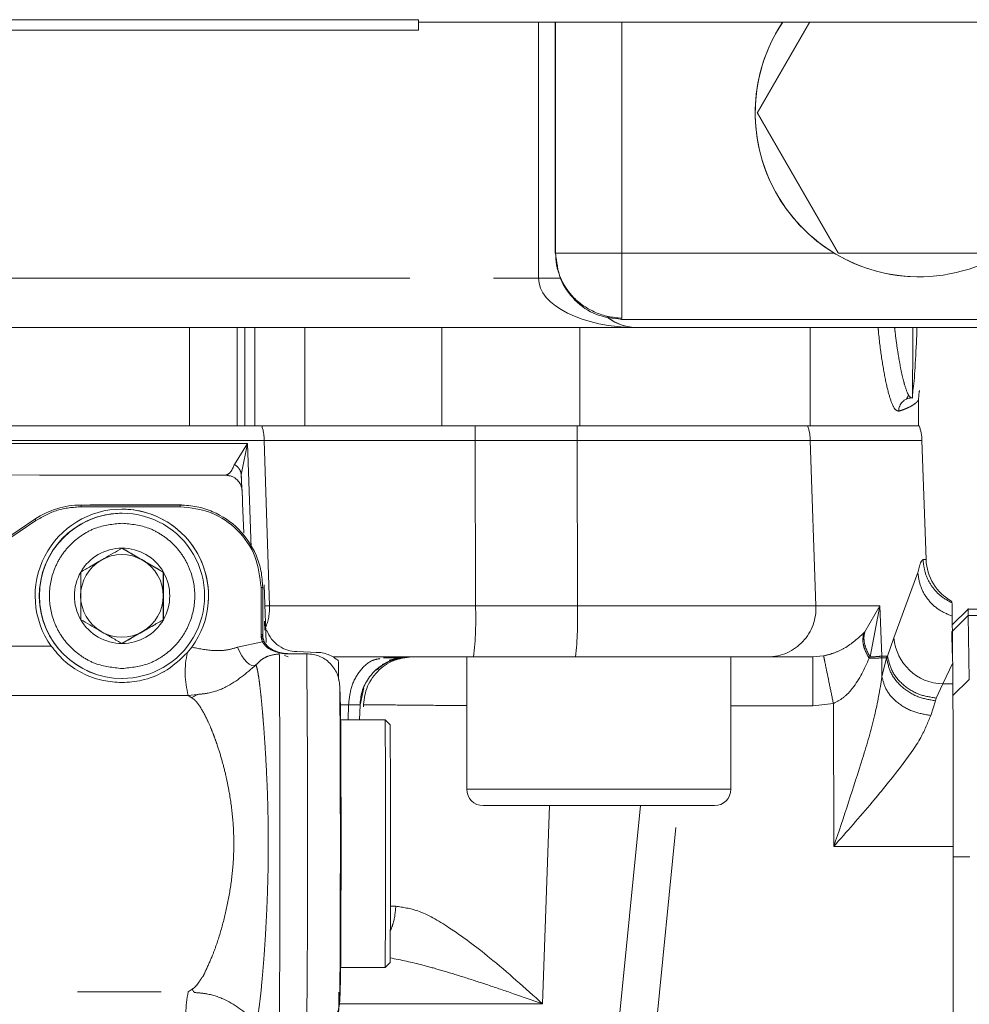
# Model space of a CAD drawing. Units: millimetres. Extents: x 7 to 835, y 10 to 581.
# Drawn here: x 444 to 459, y 341 to 356 of the extents above; entities that cross this region are included whole.
import ezdxf

# ---------------------------------------------------------------- set-up
doc = ezdxf.new("R2010")
doc.units = ezdxf.units.MM
doc.linetypes.add('PHANTOM', pattern=[12.7, 6.35, -1.27, 1.27, -1.27, 1.27, -1.27])

msp = doc.modelspace()

# ---------------------------------------------------------------- linework, layer by layer
at = {"color": 7, "linetype": 'Continuous', "lineweight": 0}
for p, q in [((450.377946, 355.613738), (442.877975, 355.613738)), ((450.377946, 355.45361), (450.377946, 355.613738)), ((450.377946, 355.578616), (460.919195, 355.578616)), ((452.448119, 352.078616), (452.448119, 355.578616)), ((456.296446, 355.578616), (455.502592, 354.203611)), ((456.301242, 355.578616), (455.507388, 354.203611)), ((442.877975, 355.45361), (450.377946, 355.45361)), ((455.502592, 354.203611), (455.507388, 354.203611)), ((455.502592, 354.203611), (456.729456, 352.078616)), ((455.507388, 354.203611), (456.734253, 352.078616)), ((456.729456, 352.078616), (456.734253, 352.078616)), ((456.734253, 352.078616), (459.187983, 352.078616)), ((457.954951, 351.722359), (457.95632, 351.722359)), ((453.452226, 351.078614), (453.448115, 351.078614)), ((453.452226, 351.078614), (453.452753, 351.097181)), ((462.452193, 351.078614), (453.452226, 351.078614)), ((453.691947, 350.953608), (429.696833, 350.953608)), ((447.630424, 350.953608), (447.630424, 349.469512)), ((453.696743, 350.953608), (453.691947, 350.953608)), ((453.696743, 350.953608), (462.196712, 350.953608)), ((457.773084, 349.874571), (457.768296, 349.874228)), ((457.853113, 349.890723), (457.859025, 349.889651)), ((457.944608, 349.864781), (457.942652, 349.856555)), ((457.946914, 349.469512), (457.946914, 349.870532)), ((441.633006, 349.469512), (446.908656, 349.469512)), ((446.908656, 349.469512), (447.630424, 349.469512)), ((447.630424, 349.469512), (447.745941, 349.469512)), ((447.745941, 349.469512), (447.898242, 349.469512)), ((447.898242, 349.469512), (448.654609, 349.469512)), ((451.234637, 349.469512), (448.555872, 349.469512)), ((452.776855, 349.469512), (451.234637, 349.469512)), ((456.267483, 349.469512), (452.776855, 349.469512)), ((457.955946, 349.469512), (456.267483, 349.469512)), ((458.061321, 347.443342), (457.998381, 349.245682)), ((444.090687, 348.726868), (444.638531, 348.719507)), ((444.638531, 348.719507), (447.458272, 348.719507)), ((447.458304, 348.719507), (447.458272, 348.719507)), ((447.516474, 348.712653), (447.479312, 348.718628)), ((447.685103, 348.767787), (447.69328, 348.778233)), ((447.693112, 348.723441), (447.703378, 348.775044)), ((447.712384, 348.357409), (447.708135, 348.478764)), ((445.269159, 348.268628), (445.269157, 348.268613)), ((446.769012, 348.268628), (445.269159, 348.268628)), ((445.40491, 348.269507), (445.357795, 348.268628)), ((445.378078, 348.268628), (445.425193, 348.269507)), ((445.425193, 348.269507), (445.40491, 348.269507)), ((445.425193, 348.269507), (446.789108, 348.269507)), ((447.714444, 348.298519), (447.730386, 347.842008)), ((445.851555, 348.144039), (445.885744, 348.144516)), ((445.889034, 348.144516), (445.885744, 348.144516)), ((444.56941, 348.054215), (444.09491, 347.733333)), ((444.56941, 348.054215), (444.569417, 348.054215)), ((446.199202, 347.435772), (445.886703, 347.616195)), ((446.511701, 347.255349), (446.199202, 347.435772)), ((446.514442, 347.255349), (446.511701, 347.255349)), ((446.511701, 346.894517), (446.511701, 347.255349)), ((448.038342, 347.063139), (448.068872, 346.188843)), ((446.511701, 346.533671), (446.511701, 346.894517)), ((448.018261, 346.307948), (448.018261, 347.019374)), ((458.440345, 346.786737), (458.444456, 346.810013)), ((458.69702, 346.694782), (458.457929, 346.455693)), ((462.821708, 346.694514), (458.696401, 346.694514)), ((458.699821, 346.598833), (458.715384, 345.630735)), ((446.199202, 346.353247), (446.511701, 346.533671)), ((446.511701, 346.533671), (446.514442, 346.533671)), ((445.886703, 346.172824), (446.199202, 346.353247)), ((448.077579, 346.376404), (448.077257, 346.371099)), ((448.080938, 346.367582), (448.080907, 346.362427)), ((458.449707, 346.352383), (458.454937, 346.027016)), ((446.943865, 346.118047), (446.878516, 346.036046)), ((448.083674, 346.132636), (448.102943, 346.121072)), ((448.404943, 345.972553), (448.347479, 345.990002)), ((448.685974, 346.019506), (448.401663, 346.019506)), ((448.848548, 346.039295), (448.528157, 346.050486)), ((451.106692, 345.969513), (451.106692, 343.969509)), ((451.211309, 345.969513), (452.753526, 345.969513)), ((455.106692, 343.969509), (455.106692, 345.969513)), ((455.668606, 345.969513), (456.347751, 345.969513)), ((458.466801, 345.560819), (458.463519, 345.881566)), ((445.885744, 345.644503), (445.889034, 345.644503)), ((446.891514, 345.38716), (447.023738, 345.4023)), ((449.197633, 345.200643), (449.186182, 345.529586)), ((446.94608, 345.349252), (446.891514, 345.38716)), ((449.491725, 345.245689), (449.480458, 345.246106)), ((449.483819, 345.019504), (449.491725, 345.245689)), ((449.87221, 345.019504), (449.199544, 345.019504)), ((449.947224, 344.944507), (449.872224, 345.019504)), ((458.471561, 336.468353), (458.471878, 343.10238)), ((449.199544, 341.269508), (449.87221, 341.269508)), ((449.872224, 341.269523), (449.947224, 341.34452)), ((449.186182, 340.759441), (449.197633, 341.088369)), ((446.891805, 340.90197), (446.952187, 340.944036))]:
    msp.add_line(p, q, dxfattribs=at)
at = {"color": 8, "linetype": 'PHANTOM', "lineweight": 0}
for p, q in [((452.194009, 351.703614), (452.194009, 355.578616)), ((452.45223, 355.578616), (452.45223, 352.078616)), ((453.454967, 355.578616), (453.454967, 352.078616)), ((452.45223, 352.078616), (452.448119, 352.078616)), ((453.454967, 352.078616), (456.67395, 352.078616)), ((431.194087, 351.703614), (452.194009, 351.703614)), ((452.528102, 351.703614), (452.194009, 351.703614)), ((446.908656, 350.953608), (446.908656, 349.469512)), ((447.745941, 350.953608), (447.745941, 349.469512)), ((447.898242, 350.953608), (447.898242, 349.469512)), ((448.654609, 349.469512), (448.654609, 350.953608)), ((450.728994, 350.953608), (450.728994, 349.469512)), ((452.818393, 350.953608), (452.818393, 349.469512)), ((456.304032, 350.953608), (456.304032, 349.469512)), ((457.839924, 349.890247), (457.853113, 349.890723)), ((444.045011, 349.245682), (448.042357, 349.245682)), ((444.045178, 349.202066), (447.788334, 349.202066)), ((447.788334, 349.202066), (447.589519, 348.882988)), ((447.703378, 348.775044), (447.788334, 349.202066)), ((447.788334, 349.202066), (447.842515, 347.621545)), ((448.121032, 346.745684), (448.042357, 349.245682)), ((448.042357, 349.245682), (451.236235, 349.245682)), ((451.236235, 349.245682), (451.23952, 346.745684)), ((451.236235, 349.245682), (452.778452, 349.245682)), ((452.778452, 349.245682), (452.781737, 346.745684)), ((452.778452, 349.245682), (456.308488, 349.245682)), ((456.392841, 346.745684), (456.308488, 349.245682)), ((456.308488, 349.245682), (457.998381, 349.245682)), ((447.693118, 348.723441), (447.69983, 348.531395)), ((447.708151, 348.478242), (447.708141, 348.478272)), ((445.269228, 348.243624), (446.76908, 348.243624)), ((444.108984, 347.712621), (444.583484, 348.033517)), ((458.014318, 347.443342), (458.061321, 347.443342)), ((457.57274, 346.259087), (457.936066, 347.247406)), ((447.993329, 347.019374), (447.993329, 346.307948)), ((447.993329, 347.019374), (448.018261, 347.019374)), ((448.049428, 346.745684), (448.121032, 346.745684)), ((451.23952, 346.745684), (448.121032, 346.745684)), ((452.781737, 346.745684), (451.23952, 346.745684)), ((452.781737, 346.745684), (456.392841, 346.745684)), ((456.392841, 346.745684), (457.362796, 346.745684)), ((457.132749, 346.350759), (457.362796, 346.745684)), ((457.362796, 346.745684), (457.214025, 345.969215)), ((457.362796, 346.745684), (457.392177, 345.982596)), ((458.449731, 346.352368), (458.699845, 346.598804)), ((458.699829, 346.598833), (462.824807, 346.598833)), ((447.993329, 346.307948), (448.018261, 346.307948)), ((448.018243, 346.307948), (447.998043, 346.262186)), ((457.11418, 346.330613), (457.132749, 346.350759)), ((447.638933, 346.117988), (448.016111, 346.19838)), ((457.476922, 345.982596), (457.57274, 346.259087)), ((444.815919, 346.134081), (438.505471, 346.134081)), ((448.124123, 346.088126), (448.137733, 346.094846)), ((448.401663, 346.019506), (448.401794, 346.019476)), ((450.025158, 345.928847), (449.96115, 345.916405)), ((453.087079, 345.969513), (455.106692, 345.969513)), ((456.347751, 345.969513), (456.509793, 345.985233)), ((457.214026, 345.969215), (457.198902, 345.949068)), ((457.392177, 345.982596), (457.476922, 345.982596)), ((457.393507, 345.666751), (457.392628, 345.956415)), ((457.462473, 345.956415), (457.392628, 345.956415)), ((457.393507, 345.666751), (457.462473, 345.956415)), ((457.462473, 345.956415), (457.476922, 345.982596)), ((458.463519, 345.881566), (458.313831, 345.560819)), ((458.313831, 345.560819), (458.215999, 345.348134)), ((458.466801, 345.560819), (458.313831, 345.560819)), ((458.465268, 345.384299), (458.715385, 345.63075)), ((449.550966, 345.502287), (449.491725, 345.245689)), ((449.196065, 345.245689), (449.317687, 345.245689)), ((449.317687, 345.245689), (449.309781, 345.019504)), ((456.345696, 345.232606), (456.65748, 345.264047)), ((456.65748, 345.264047), (456.663922, 343.10238)), ((458.201718, 345.307856), (458.131456, 345.085039)), ((458.215999, 345.348134), (458.201718, 345.307856)), ((456.345696, 345.232606), (455.106692, 345.232606)), ((451.106692, 343.969509), (453.112174, 343.969509)), ((453.112174, 343.969509), (455.106692, 343.969509)), ((452.255533, 340.719506), (452.360346, 343.719512)), ((453.735975, 343.719512), (453.131123, 337.61236)), ((453.647428, 337.069139), (454.306082, 343.719512)), ((456.663922, 343.10238), (458.471878, 343.10238)), ((458.4709, 342.944517), (458.721586, 342.944517)), ((450.032988, 342.19712), (449.951291, 342.196479)), ((449.168528, 340.719506), (452.255533, 340.719506))]:
    msp.add_line(p, q, dxfattribs=at)
at = {"color": 8, "linetype": 'PHANTOM', "lineweight": 0, "flags": 128}
msp.add_lwpolyline([(447.638933, 346.117988), (447.667966, 346.051067), (447.701688, 345.989331), (447.738635, 345.935419), (447.777205, 345.891714), (447.815725, 345.860064), (447.852525, 345.841884), (447.886007, 345.837921), (447.914719, 345.848396)], dxfattribs=at)
at = {"color": 7, "linetype": 'Continuous', "lineweight": 0}
for centre, radius, start, end in [((457.954968, 354.203617), 2.481258, 146.347537, 269.9996129), ((457.956332, 354.203616), 2.481253, 146.3474406, 294.8535613), ((453.696743, 351.703579), 0.74997, 231.1216649, 270.0000206), ((457.248838, 349.219511), 0.75, 1.9999998, 19.4712206), ((445.269199, 347.019389), 1.249223, 90.0019138, 124.0678239), ((445.885685, 346.894512), 1.312499, 90.0002418, 215.4067067), ((445.885754, 346.894505), 1.250002, 91.5677716, 269.9995446), ((445.885339, 346.894518), 1.312493, 356.9124904, 90.0001017), ((445.88567, 346.894507), 1.312504, 323.7303212, 89.9995729), ((445.889021, 346.89451), 1.250006, 269.9794636, 89.9994269), ((445.889422, 346.894553), 0.721642, 89.998215, 150.0023379), ((445.886703, 346.894524), 0.624984, 59.999271, 120.000729), ((445.889467, 346.894553), 0.721643, 29.9976839, 90.0018001), ((445.886686, 346.894518), 0.62498, 119.9990705, 180.0001163), ((445.886722, 346.894519), 0.624979, 359.9998493, 60.0009639), ((458.810864, 347.469511), 0.75, 182, 241.3237992), ((445.889429, 346.89451), 0.72167, 149.9996481, 210.0003519), ((445.889459, 346.89451), 0.721671, 329.9996711, 30.0003289), ((445.886686, 346.894501), 0.62498, 179.9985177, 240.0009295), ((445.886722, 346.894501), 0.624979, 299.9990361, 0.0015167), ((445.889438, 346.894494), 0.72167, 209.9989367, 270.0005104), ((445.889451, 346.894494), 0.72167, 269.9994744, 330.0010415), ((445.886703, 346.894532), 0.625016, 240.0009703, 299.9990297), ((74.611318, 343.538793), 383.860808, 359.93486025, 0.30181273), ((128.030274, 343.144506), 321.173941, 359.63319327, 0.36680673), ((191.702955, 343.144506), 258.176064, 359.58388695, 0.41611305), ((203.137595, 343.144513), 246.816193, 359.58214683, 0.41785317), ((451.356692, 343.969511), 0.25, 180, 270), ((454.856692, 343.969511), 0.25, 270, 0)]:
    msp.add_arc(centre, radius, start, end, dxfattribs=at)
at = {"color": 8, "linetype": 'PHANTOM', "lineweight": 0}
for centre, radius, start, end in [((331.800513, 351.862419), 121.654646, 359.63959298, 0.10182267), ((380.819756, 350.828928), 77.039529, 359.30222214, 0.09272739), ((457.847099, 349.690488), 0.199888, 92.0572436, 180.3007745), ((447.219541, 349.220279), 0.823208, 1.7683431, 17.6233714), ((432.444451, 349.223508), 18.791797, 0.0676091, 0.7500844), ((433.986668, 349.223508), 18.791797, 0.0676091, 0.7500844), ((455.535624, 349.219769), 0.773298, 1.9202907, 18.8419251), ((443.038142, 348.250018), 2.231095, 359.8357912, 0.4779177), ((444.528987, 348.249993), 2.240102, 359.8370823, 0.4766267), ((445.889046, 346.89451), 1.250006, 90.000552, 269.9783385), ((442.476531, 346.616), 2.53941, 33.9318924, 34.4966206), ((447.301403, 346.718598), 0.820077, 337.8213273, 1.8927523), ((446.003363, 346.547405), 5.23991, 353.6681561, 2.1686008), ((447.54558, 346.547405), 5.23991, 353.6681561, 2.1686008), ((455.655125, 346.708064), 0.738674, 271.0456577, 2.9193108), ((458.336483, 346.327263), 0.766779, 185.1010461, 268.3071495), ((448.173614, 345.737415), 1.329082, 167.0153448, 195.2796794), ((56.27611, 343.144506), 392.420395, 359.58022861, 0.41977139), ((457.165065, 349.399383), 3.45048, 270.5618707, 273.7814621), ((456.636211, 345.956486), 0.756417, 359.9945889, 1.9781216), ((61.034878, 343.143744), 388.158664, 359.64825729, 0.35202252), ((448.51301, 340.54951), 1.659076, 167.7344002, 190.4062914)]:
    msp.add_arc(centre, radius, start, end, dxfattribs=at)
msp.add_ellipse((453.691947, 351.703611), major_axis=(1.497939, 0), ratio=0.500688068, start_param=3.141592654, end_param=4.71238898, dxfattribs=at)
at = {"color": 7, "linetype": 'Continuous', "lineweight": 0}
for centre, major_axis, ratio, start_param, end_param in [((453.691947, 351.703611), (0, 0.75), 0.994514291, 2.502878906, 3.141592654), ((446.964904, 348.272338), (-0.750454, 21.490265), 0.034878132, 4.71238899, 4.720753675)]:
    msp.add_ellipse(centre, major_axis=major_axis, ratio=ratio, start_param=start_param, end_param=end_param, dxfattribs=at)
for points, knots in [([(452.45223, 352.078616), (452.467262, 351.947577), (452.497325, 351.685499), (452.72857, 351.354948), (453.059118, 351.123703), (453.32119, 351.093644), (453.452226, 351.078614)], [0, 0, 0, 0, 0.250003975, 0.500005229, 0.750001705, 1, 1, 1, 1]), ([(452.452283, 352.089226), (452.455131, 352.026536), (452.460873, 351.900155), (452.533657, 351.65732), (452.676906, 351.439837), (452.878455, 351.274234), (453.055102, 351.178932), (453.24986, 351.114507), (453.384816, 351.102953), (453.452752, 351.097136)], [0, 0, 0, 0, 0.1199951448, 0.2419065804, 0.4889799883, 0.6148465129, 0.741784303, 0.8700160459, 1, 1, 1, 1]), ([(457.913656, 350.723207), (457.915465, 350.752542), (457.9192, 350.813105), (457.92193, 350.905808), (457.923338, 350.953608)], [0, 0, 0, 0, 0.484373848, 1, 1, 1, 1]), ([(457.853873, 349.938809), (457.865552, 350.019709), (457.886903, 350.167609), (457.905315, 350.549984), (457.913656, 350.723207)], [0, 0, 0, 0, 0.546983317, 1, 1, 1, 1]), ([(457.762352, 349.872306), (457.767019, 349.878266), (457.776807, 349.890769), (457.787453, 349.920508), (457.793024, 349.936068)], [0, 0, 0, 0, 0.47676644, 1, 1, 1, 1]), ([(457.946726, 349.873691), (457.94726, 349.88001), (457.948324, 349.892581), (457.949911, 349.910618), (457.95166, 349.929889), (457.953651, 349.951032), (457.956122, 349.97481), (457.958825, 349.996894), (457.96076, 350.001127), (457.961687, 350.003153)], [0, 0, 0, 0, 0.107195937, 0.213251535, 0.318166931, 0.458302677, 0.612038174, 0.814296829, 1, 1, 1, 1]), ([(447.458272, 348.719507), (447.465016, 348.719336), (447.499084, 348.718472), (447.559859, 348.702829), (447.618407, 348.664932), (447.665614, 348.614076), (447.691677, 348.565614), (447.705265, 348.51487), (447.707167, 348.490556), (447.708128, 348.478272)], [0, 0, 0, 0, 0.052878715, 0.26711788, 0.481348389, 0.589852837, 0.809196709, 0.903600111, 1, 1, 1, 1]), ([(447.708151, 348.478242), (447.703445, 348.510126), (447.694033, 348.573897), (447.635847, 348.653365), (447.554397, 348.708751), (447.490335, 348.715922), (447.458304, 348.719507)], [0, 0, 0, 0, 0.249987176, 0.500001169, 0.750002397, 1, 1, 1, 1]), ([(447.70179, 348.520428), (447.701234, 348.529561), (447.699903, 348.551392), (447.695613, 348.660171), (447.693118, 348.723441)], [0, 0, 0, 0, 0.41835611, 1, 1, 1, 1]), ([(446.76901, 348.268613), (446.854169, 348.263547), (447.022239, 348.25355), (447.334866, 348.152266), (447.674778, 347.925138), (447.901903, 347.585226), (448.003195, 347.272603), (448.013183, 347.104532), (448.018243, 347.019374)], [0, 0, 0, 0, 0.130434328, 0.257425845, 0.500003333, 0.742576812, 0.869568723, 1, 1, 1, 1]), ([(446.76908, 348.243624), (446.929491, 348.225249), (447.250358, 348.188494), (447.655129, 347.90542), (447.938198, 347.500647), (447.974954, 347.179784), (447.993329, 347.019374)], [0, 0, 0, 0, 0.249966798, 0.50000423, 0.750034406, 1, 1, 1, 1]), ([(445.889444, 347.616195), (445.799849, 347.564537), (445.646546, 347.476148), (445.424082, 347.347663), (445.313476, 347.283702), (445.264447, 347.255349)], [0, 0, 0, 0, 0.439134088, 0.751378588, 1, 1, 1, 1]), ([(446.514442, 347.255349), (446.424847, 347.307012), (446.271547, 347.395411), (446.049083, 347.523899), (445.938474, 347.587848), (445.889444, 347.616195)], [0, 0, 0, 0, 0.439142692, 0.751387267, 1, 1, 1, 1]), ([(445.264447, 347.255349), (445.264329, 347.152028), (445.264129, 346.975243), (445.264218, 346.718264), (445.264376, 346.590365), (445.264447, 346.533671)], [0, 0, 0, 0, 0.439144094, 0.751389323, 1, 1, 1, 1]), ([(446.514442, 346.533671), (446.514325, 346.636991), (446.514124, 346.813777), (446.514214, 347.070755), (446.514372, 347.198655), (446.514442, 347.255349)], [0, 0, 0, 0, 0.439144094, 0.751389323, 1, 1, 1, 1]), ([(458.447103, 346.806526), (458.448367, 346.807009), (458.450369, 346.807774), (458.452368, 346.792399), (458.453105, 346.786737)], [0, 0, 0, 0, 0.631751847, 1, 1, 1, 1]), ([(458.453105, 346.786737), (458.453447, 346.78127), (458.454132, 346.770336), (458.455331, 346.71209), (458.45617, 346.633976), (458.456677, 346.586823)], [0, 0, 0, 0, 0.283853871, 0.567703006, 1, 1, 1, 1]), ([(458.456677, 346.586823), (458.457993, 346.44731), (458.460268, 346.20604), (458.462554, 345.977819), (458.463519, 345.881566)], [0, 0, 0, 0, 0.578248402, 1, 1, 1, 1]), ([(458.696671, 346.692949), (458.696688, 346.693479), (458.697737, 346.726614), (458.698786, 346.662209), (458.699819, 346.598833)], [0, 0, 0, 0, 0.015990813, 1, 1, 1, 1]), ([(445.264447, 346.533671), (445.353807, 346.482007), (445.506706, 346.393609), (445.729348, 346.265121), (445.840274, 346.201171), (445.889444, 346.172824)], [0, 0, 0, 0, 0.439143531, 0.751388323, 1, 1, 1, 1]), ([(445.889444, 346.172824), (445.978807, 346.224479), (446.131712, 346.312865), (446.354342, 346.441376), (446.465271, 346.505325), (446.514442, 346.533671)], [0, 0, 0, 0, 0.43913417, 0.751388032, 1, 1, 1, 1]), ([(448.049596, 346.374243), (448.048634, 346.409818), (448.046388, 346.492841), (448.046704, 346.503622), (448.046884, 346.509784)], [0, 0, 0, 0, 0.428492272, 1, 1, 1, 1]), ([(448.03896, 346.208334), (448.032946, 346.224403), (448.020918, 346.256543), (448.019135, 346.290813), (448.018243, 346.307948)], [0, 0, 0, 0, 0.499999081, 1, 1, 1, 1]), ([(448.533126, 346.050322), (448.487237, 346.055229), (448.39203, 346.065409), (448.259477, 346.132491), (448.145712, 346.234988), (448.101365, 346.326396), (448.079359, 346.371755)], [0, 0, 0, 0, 0.233996361, 0.4854772, 0.7446854, 1, 1, 1, 1]), ([(448.003717, 346.251651), (448.006446, 346.257526), (448.010623, 346.266521), (448.027739, 346.235532), (448.033675, 346.224784)], [0, 0, 0, 0, 0.653188076, 1, 1, 1, 1]), ([(448.016111, 346.19838), (448.027482, 346.17903), (448.055008, 346.132192), (448.099446, 346.103738), (448.125526, 346.087038)], [0, 0, 0, 0, 0.413110983, 1, 1, 1, 1]), ([(448.137733, 346.094846), (448.117736, 346.109611), (448.087685, 346.1318), (448.056417, 346.173023), (448.044781, 346.196561), (448.038961, 346.208334)], [0, 0, 0, 0, 0.498544838, 0.749196948, 1, 1, 1, 1]), ([(444.815919, 346.134081), (444.876372, 346.059773), (445.011059, 345.894216), (445.279181, 345.71672), (445.577984, 345.602077), (445.790877, 345.588221), (445.886344, 345.582008)], [0, 0, 0, 0, 0.224505003, 0.500190705, 0.775871251, 1, 1, 1, 1]), ([(445.886344, 345.582008), (445.988367, 345.589057), (446.212678, 345.604554), (446.417555, 345.688752), (446.65335, 345.81891), (446.767106, 345.928609), (446.878516, 346.036046)], [0, 0, 0, 0, 0.266136431, 0.5851339, 0.593689664, 1, 1, 1, 1]), ([(448.337077, 346.020907), (448.347042, 346.020529), (448.361815, 346.01997), (448.381407, 346.019624), (448.393107, 346.019492), (448.398893, 346.019482), (448.401794, 346.019476)], [0, 0, 0, 0, 0.5102318, 0.756439057, 0.877932499, 1, 1, 1, 1]), ([(448.401794, 346.019476), (448.399142, 346.019477), (448.392624, 346.019478), (448.373464, 346.019451), (448.356574, 346.019358), (448.34386, 346.019185), (448.341213, 346.019148)], [0, 0, 0, 0, 0.113542931, 0.279075033, 0.849913612, 1, 1, 1, 1]), ([(449.186238, 345.527872), (449.176749, 345.592944), (449.157721, 345.723435), (449.041058, 345.885044), (448.87811, 345.997642), (448.750069, 346.012212), (448.685974, 346.019506)], [0, 0, 0, 0, 0.24833603, 0.497992536, 0.748701383, 1, 1, 1, 1]), ([(449.166855, 345.910102), (449.143095, 345.92945), (449.095161, 345.968483), (449.01093, 346.008843), (448.921296, 346.035124), (448.859547, 346.038112), (448.828939, 346.039593)], [0, 0, 0, 0, 0.24782366, 0.499977436, 0.752141647, 1, 1, 1, 1]), ([(449.084783, 345.969513), (449.404661, 345.969513), (450.067976, 345.969513), (450.821279, 345.969513), (451.211309, 345.969513)], [0, 0, 0, 0, 0.482240843, 1, 1, 1, 1]), ([(449.168314, 345.606804), (449.168034, 345.666763), (449.167046, 345.878106), (449.165882, 345.892199), (449.165047, 345.902294)], [0, 0, 0, 0, 0.283707752, 1, 1, 1, 1]), ([(449.488777, 345.24019), (449.496174, 345.309031), (449.51152, 345.451858), (449.611962, 345.650628), (449.765334, 345.821129), (449.902011, 345.887527), (449.969828, 345.920473)], [0, 0, 0, 0, 0.23399597, 0.48547953, 0.744703156, 1, 1, 1, 1]), ([(450.275201, 345.969513), (450.182477, 345.959365), (450.039829, 345.943755), (449.868489, 345.849083), (449.750834, 345.751168), (449.656423, 345.62979), (449.56581, 345.453766), (449.551847, 345.307919), (449.542775, 345.21316)], [0, 0, 0, 0, 0.239668094, 0.368710927, 0.500459176, 0.632140649, 0.760994554, 1, 1, 1, 1]), ([(449.826395, 345.854893), (449.874637, 345.879086), (449.971753, 345.92779), (450.063949, 345.947883), (450.110347, 345.957994)], [0, 0, 0, 0, 0.496746337, 1, 1, 1, 1]), ([(450.086803, 345.957428), (450.060222, 345.957589), (450.015128, 345.957862), (449.896058, 345.95786), (449.847175, 345.95786)], [0, 0, 0, 0, 0.589461103, 1, 1, 1, 1]), ([(450.242723, 345.969483), (450.193795, 345.968115), (450.09633, 345.965391), (449.98813, 345.935605), (449.934247, 345.920771)], [0, 0, 0, 0, 0.502005612, 1, 1, 1, 1]), ([(452.753526, 345.969513), (453.0767, 345.969513), (453.740123, 345.969513), (454.625614, 345.969513), (455.32711, 345.969513), (455.556744, 345.969513), (455.668606, 345.969513)], [0, 0, 0, 0, 0.243565989, 0.500000069, 0.756434051, 1, 1, 1, 1]), ([(447.024482, 345.395133), (447.023746, 345.394931), (446.996271, 345.387396), (446.970626, 345.372014), (446.945668, 345.357045)], [0, 0, 0, 0, 0.026777674, 1, 1, 1, 1]), ([(451.356698, 343.719512), (451.380679, 343.719512), (451.417568, 343.719512), (451.636904, 343.719512), (451.86353, 343.719512), (452.144509, 343.719512), (452.552534, 343.719512), (452.891282, 343.719512), (453.111489, 343.719512)], [0, 0, 0, 0, 0.239456712, 0.368360645, 0.499999995, 0.631639371, 0.760543055, 1, 1, 1, 1]), ([(453.111489, 343.719512), (453.331568, 343.719512), (453.670119, 343.719512), (454.076946, 343.719512), (454.356694, 343.719512), (454.581757, 343.719512), (454.798236, 343.719512), (454.833166, 343.719512), (454.855815, 343.719512)], [0, 0, 0, 0, 0.239869561, 0.368995737, 0.500862049, 0.632728385, 0.761854312, 1, 1, 1, 1]), ([(446.952169, 340.937003), (446.959923, 340.922502), (446.968955, 340.905611), (446.979835, 340.900111), (446.981375, 340.899333)], [0, 0, 0, 0, 0.858494979, 1, 1, 1, 1]), ([(449.165064, 340.384736), (449.165106, 340.382334), (449.166007, 340.33086), (449.1676, 340.481439), (449.168848, 340.775303), (449.169367, 340.897545)], [0, 0, 0, 0, 0.027795233, 0.595582141, 1, 1, 1, 1]), ([(448.685974, 340.269506), (448.750069, 340.276805), (448.878109, 340.291388), (449.041058, 340.403981), (449.157718, 340.565588), (449.176748, 340.696073), (449.186238, 340.76114)], [0, 0, 0, 0, 0.251305677, 0.502018129, 0.751678225, 1, 1, 1, 1])]:
    msp.add_open_spline(points, degree=3, knots=knots, dxfattribs=at)
at = {"color": 8, "linetype": 'PHANTOM', "lineweight": 0}
for points, knots in [([(453.454967, 352.078616), (453.32389, 352.078616), (453.061734, 352.078616), (452.730557, 352.078616), (452.498403, 352.078616), (452.467621, 352.078616), (452.45223, 352.078616)], [0, 0, 0, 0, 0.249999753, 0.500000582, 0.750000859, 1, 1, 1, 1]), ([(457.647214, 349.689439), (457.627153, 349.694028), (457.586911, 349.703233), (457.521363, 349.853654), (457.455661, 350.097095), (457.394892, 350.44007), (457.353327, 350.733804), (457.337519, 350.923719), (457.335031, 350.953608)], [0, 0, 0, 0, 0.1908986273, 0.3829434696, 0.5760471721, 0.7698191274, 0.9637729567, 1, 1, 1, 1]), ([(457.584894, 350.953608), (457.587104, 350.932443), (457.599739, 350.811439), (457.625524, 350.629983), (457.662515, 350.405185), (457.700059, 350.221775), (457.744891, 350.049863), (457.793757, 349.917), (457.824536, 349.899164), (457.839924, 349.890247)], [0, 0, 0, 0, 0.031281298, 0.178841696, 0.306526818, 0.451800586, 0.588488816, 0.794266228, 1, 1, 1, 1]), ([(457.942652, 349.856555), (457.942528, 349.85597), (457.940886, 349.848257), (457.922749, 349.827836), (457.891244, 349.801141), (457.851096, 349.774637), (457.807807, 349.750994), (457.753885, 349.726637), (457.70033, 349.706148), (457.663774, 349.694648), (457.647214, 349.689439)], [0, 0, 0, 0, 0.015725455, 0.207187317, 0.396074989, 0.50037837, 0.648585464, 0.788758312, 0.904311919, 1, 1, 1, 1]), ([(447.589519, 348.882988), (447.572608, 348.842716), (447.531268, 348.744271), (447.482769, 348.728705), (447.45411, 348.719507)], [0, 0, 0, 0, 0.409077584, 1, 1, 1, 1]), ([(447.693112, 348.723441), (447.691365, 348.73889), (447.687824, 348.770208), (447.665968, 348.814226), (447.633689, 348.85358), (447.604112, 348.873272), (447.589519, 348.882988)], [0, 0, 0, 0, 0.24664974, 0.500000342, 0.753309495, 1, 1, 1, 1]), ([(444.583484, 348.033517), (444.689908, 348.09421), (444.902756, 348.215595), (445.147071, 348.234281), (445.269228, 348.243624)], [0, 0, 0, 0, 0.499999819, 1, 1, 1, 1]), ([(445.889444, 345.794513), (445.751079, 345.809207), (445.538228, 345.83181), (445.28206, 345.96898), (445.106071, 346.110941), (444.963197, 346.287175), (444.830317, 346.543271), (444.762881, 346.894513), (444.830319, 347.245753), (444.963197, 347.501844), (445.106071, 347.678078), (445.28206, 347.820039), (445.538228, 347.95721), (445.751079, 347.979813), (445.889444, 347.994506)], [0, 0, 0, 0, 0.119728557, 0.184180696, 0.249999546, 0.315820824, 0.380272007, 0.500002126, 0.619727993, 0.684179176, 0.750000454, 0.815819304, 0.880271443, 1, 1, 1, 1]), ([(445.889444, 347.994506), (446.02781, 347.979813), (446.240661, 347.95721), (446.496829, 347.82004), (446.672818, 347.678078), (446.815692, 347.501845), (446.948569, 347.245752), (447.016008, 346.894513), (446.948572, 346.543271), (446.815692, 346.287175), (446.672818, 346.110942), (446.496829, 345.96898), (446.240661, 345.83181), (446.02781, 345.809207), (445.889444, 345.794513)], [0, 0, 0, 0, 0.119728661, 0.184180845, 0.249999624, 0.315820887, 0.380272023, 0.499997874, 0.619727977, 0.684179113, 0.750000376, 0.815819155, 0.880271339, 1, 1, 1, 1]), ([(457.936066, 347.247406), (457.950744, 347.304385), (457.980125, 347.418433), (458.002914, 347.435035), (458.014318, 347.443342)], [0, 0, 0, 0, 0.49959865, 1, 1, 1, 1]), ([(458.453105, 346.786737), (458.392301, 346.820504), (458.270691, 346.888039), (458.133294, 347.047801), (458.038226, 347.235908), (458.022287, 347.374195), (458.014318, 347.443342)], [0, 0, 0, 0, 0.249993228, 0.500000124, 0.749986471, 1, 1, 1, 1]), ([(458.456677, 346.586823), (458.38843, 346.615316), (458.248586, 346.673702), (458.083056, 346.833533), (457.967223, 347.03021), (457.946295, 347.176102), (457.936066, 347.247406)], [0, 0, 0, 0, 0.2436571791, 0.4992749412, 0.75527254, 1, 1, 1, 1]), ([(447.993329, 346.307948), (447.994312, 346.289102), (447.996277, 346.251408), (448.009499, 346.216056), (448.016111, 346.19838)], [0, 0, 0, 0, 0.499994681, 1, 1, 1, 1]), ([(456.509793, 345.985233), (456.562561, 345.998687), (456.679807, 346.028581), (456.908605, 346.140801), (457.028119, 346.251151), (457.11418, 346.330613)], [0, 0, 0, 0, 0.186377348, 0.414119127, 1, 1, 1, 1]), ([(457.114182, 346.330613), (457.106573, 346.277068), (457.094888, 346.19485), (457.138101, 346.058835), (457.178504, 345.985889), (457.198898, 345.949068)], [0, 0, 0, 0, 0.480469843, 0.737756978, 1, 1, 1, 1]), ([(457.214025, 345.969215), (457.195135, 346.003562), (457.157028, 346.072855), (457.126379, 346.173895), (457.11521, 346.269182), (457.12694, 346.323724), (457.132754, 346.350759)], [0, 0, 0, 0, 0.247838348, 0.499990129, 0.752157797, 1, 1, 1, 1]), ([(448.016111, 346.19838), (448.019043, 346.199656), (448.023557, 346.201619), (448.028963, 346.203957), (448.032659, 346.205572), (448.035602, 346.206859), (448.038385, 346.208084), (448.038734, 346.208235), (448.03896, 346.208334)], [0, 0, 0, 0, 0.239346909, 0.368415964, 0.500361707, 0.632255674, 0.761213247, 1, 1, 1, 1]), ([(447.638933, 346.117988), (447.580172, 346.100451), (447.457304, 346.063783), (447.219628, 346.063274), (447.049049, 346.097155), (446.943865, 346.118047)], [0, 0, 0, 0, 0.260028971, 0.543712414, 1, 1, 1, 1]), ([(448.269452, 346.017032), (448.210489, 346.009344), (448.113859, 345.996743), (447.990529, 345.926383), (447.940226, 345.874635), (447.914719, 345.848396)], [0, 0, 0, 0, 0.4355524595, 0.7137952102, 1, 1, 1, 1]), ([(448.125526, 346.087038), (448.126864, 346.088501), (448.129538, 346.091428), (448.133078, 346.094121), (448.135947, 346.095412), (448.137152, 346.09503), (448.137733, 346.094846)], [0, 0, 0, 0, 0.25918046, 0.518420642, 0.767873988, 1, 1, 1, 1]), ([(448.125526, 346.087038), (448.170436, 346.0672), (448.227904, 346.041815), (448.303313, 346.026317), (448.326584, 346.022588), (448.337077, 346.020907)], [0, 0, 0, 0, 0.662553694, 0.847844732, 1, 1, 1, 1]), ([(448.332267, 346.024185), (448.323656, 346.02548), (448.30271, 346.028632), (448.230776, 346.045374), (448.178448, 346.073198), (448.137733, 346.094846)], [0, 0, 0, 0, 0.134129881, 0.326301934, 1, 1, 1, 1]), ([(448.269481, 340.27113), (448.269982, 340.28749), (448.270982, 340.320211), (448.272416, 340.500917), (448.273732, 340.770871), (448.274883, 341.129779), (448.275825, 341.561914), (448.276523, 342.05215), (448.276955, 342.582354), (448.2771, 343.133152), (448.276954, 343.684366), (448.276524, 344.215798), (448.275824, 344.708041), (448.27488, 345.142877), (448.273727, 345.505082), (448.272404, 345.778814), (448.270963, 345.963643), (448.269956, 345.999236), (448.269452, 346.017032)], [0, 0, 0, 0, 0.062500161, 0.125000347, 0.187500341, 0.250000322, 0.312500414, 0.374999725, 0.437500379, 0.500000986, 0.562500321, 0.625000656, 0.687500303, 0.749999952, 0.81249989, 0.874999782, 0.937500246, 1, 1, 1, 1]), ([(448.401794, 346.019476), (448.397549, 346.019515), (448.388134, 346.019601), (448.363218, 346.020596), (448.345394, 346.022663), (448.332267, 346.024185)], [0, 0, 0, 0, 0.177802459, 0.394442065, 1, 1, 1, 1]), ([(447.023738, 345.4023), (447.074782, 345.406693), (447.22772, 345.419854), (447.555165, 345.536556), (447.772124, 345.724724), (447.914719, 345.848396)], [0, 0, 0, 0, 0.146541274, 0.439071074, 1, 1, 1, 1]), ([(447.914719, 345.848396), (447.918207, 345.840906), (447.925604, 345.82502), (447.938056, 345.775346), (447.952394, 345.698075), (447.96833, 345.588204), (447.984359, 345.454235), (447.998855, 345.314101), (448.010822, 345.186307), (448.020139, 345.079488), (448.032766, 344.925767), (448.048289, 344.712407), (448.065896, 344.426572), (448.083646, 344.079567), (448.098238, 343.663828), (448.104248, 343.225501), (448.101634, 342.848614), (448.094477, 342.520053), (448.084636, 342.247381), (448.074471, 342.029609), (448.065569, 341.862127), (448.055242, 341.688646), (448.043524, 341.511792), (448.03083, 341.338972), (448.015214, 341.14982), (447.995278, 340.933962), (447.969093, 340.699224), (447.941802, 340.518341), (447.924849, 340.467947), (447.917334, 340.445608)], [0, 0, 0, 0, 0.026515464, 0.056242166, 0.089214334, 0.125467519, 0.161694451, 0.192403998, 0.217529381, 0.237021706, 0.250846871, 0.29755376, 0.339243828, 0.37584617, 0.440284208, 0.500031443, 0.539552071, 0.580976687, 0.624284004, 0.645748601, 0.668997815, 0.694022409, 0.720806924, 0.749334372, 0.777495506, 0.819342426, 0.874666347, 0.944438591, 1, 1, 1, 1]), ([(449.793666, 345.944315), (449.754212, 345.937376), (449.641512, 345.917554), (449.48473, 345.769108), (449.350078, 345.533149), (449.328484, 345.341508), (449.317687, 345.245689)], [0, 0, 0, 0, 0.152218333, 0.434811911, 0.717408142, 1, 1, 1, 1]), ([(450.111293, 345.94424), (450.05962, 345.937791), (449.918901, 345.92023), (449.808125, 345.828551), (449.738027, 345.770537)], [0, 0, 0, 0, 0.36720599, 1, 1, 1, 1]), ([(456.347751, 345.969513), (456.347485, 345.958491), (456.346952, 345.936448), (456.346276, 345.766672), (456.345801, 345.523532), (456.345731, 345.32958), (456.345696, 345.232606)], [0, 0, 0, 0, 0.250002496, 0.500005103, 0.750007153, 1, 1, 1, 1]), ([(456.65748, 345.264047), (456.639299, 345.353149), (456.601555, 345.538131), (456.55274, 345.776799), (456.518235, 345.944982), (456.512536, 345.972158), (456.509791, 345.985248)], [0, 0, 0, 0, 0.240844339, 0.500007572, 0.759161112, 1, 1, 1, 1]), ([(457.198898, 345.949068), (457.127426, 345.792159), (457.028616, 345.575232), (456.819848, 345.350554), (456.707841, 345.290878), (456.65748, 345.264047)], [0, 0, 0, 0, 0.589986886, 0.815650713, 1, 1, 1, 1]), ([(457.214026, 345.969215), (457.256726, 345.97184), (457.342125, 345.97709), (457.375493, 345.980761), (457.392177, 345.982596)], [0, 0, 0, 0, 0.5000001122, 1, 1, 1, 1]), ([(458.201718, 345.307856), (458.112822, 345.322392), (457.928499, 345.352531), (457.687432, 345.50558), (457.513071, 345.716991), (457.478936, 345.878516), (457.462473, 345.956415)], [0, 0, 0, 0, 0.241142654, 0.500003574, 0.758868426, 1, 1, 1, 1]), ([(458.215999, 345.348134), (458.12878, 345.361334), (457.947842, 345.388717), (457.709376, 345.536146), (457.533421, 345.743173), (457.495342, 345.904538), (457.476922, 345.982596)], [0, 0, 0, 0, 0.240174881, 0.498248813, 0.757285055, 1, 1, 1, 1]), ([(456.663922, 343.10238), (456.813206, 343.547913), (457.035768, 344.212138), (457.293172, 345.074695), (457.360546, 345.472255), (457.393507, 345.666751)], [0, 0, 0, 0, 0.509943615, 0.760252692, 1, 1, 1, 1]), ([(458.131456, 345.085039), (458.044274, 345.099474), (457.863506, 345.129404), (457.625448, 345.266837), (457.44998, 345.45453), (457.411914, 345.597581), (457.393507, 345.666751)], [0, 0, 0, 0, 0.24051123, 0.498694783, 0.757603594, 1, 1, 1, 1]), ([(446.891514, 345.38716), (446.863642, 345.386985), (446.819436, 345.386706), (446.762048, 345.386704), (446.724882, 345.386681), (446.69991, 345.386684), (446.685827, 345.386684), (446.678387, 345.386684), (446.674567, 345.386684), (446.672632, 345.386684), (446.671658, 345.386684), (446.671169, 345.386684), (446.670925, 345.386684), (446.670803, 345.386684), (446.670741, 345.386684), (446.670711, 345.386684), (446.670695, 345.386684), (446.670688, 345.386684), (446.515702, 345.386684), (445.511933, 345.386684), (442.995601, 345.38667), (440.254152, 345.386745), (438.265481, 345.386672), (437.764877, 345.386714), (437.638008, 345.386713), (437.605431, 345.386713), (437.596858, 345.386713), (437.594408, 345.386713), (437.593672, 345.386713), (437.593427, 345.386713)], [0, 0, 0, 0, 0.009015116, 0.014298208, 0.018509655, 0.021007886, 0.022355105, 0.023053278, 0.02340845, 0.023587588, 0.023677583, 0.023722655, 0.023745192, 0.02375646, 0.023762119, 0.023764973, 0.023766375, 0.023767077, 0.023767427, 0.073771081, 0.347624919, 0.835639213, 0.958276299, 0.98925231, 0.997154682, 0.999209481, 0.999762768, 0.999920922, 1, 1, 1, 1]), ([(446.952187, 340.944036), (446.963326, 340.950741), (446.991918, 340.967949), (447.032224, 341.020069), (447.065831, 341.067759), (447.083483, 341.095428), (447.092513, 341.110079), (447.097077, 341.117659), (447.09937, 341.121494), (447.100524, 341.123425), (447.101098, 341.124391), (447.101387, 341.124887), (447.101532, 341.125119), (447.101602, 341.125255), (447.101641, 341.125295), (447.101657, 341.125337), (447.101669, 341.125348), (447.101669, 341.125369), (447.101674, 341.125369), (447.115092, 341.126535), (447.176682, 341.278388), (447.247462, 341.417945), (447.341696, 341.679765), (447.430637, 341.976326), (447.514074, 342.354657), (447.568237, 342.747516), (447.586972, 343.145131), (447.568133, 343.542635), (447.520467, 343.88773), (447.46078, 344.178663), (447.398336, 344.421867), (447.339417, 344.612077), (447.286073, 344.762919), (447.236278, 344.891096), (447.181299, 345.015417), (447.134484, 345.107093), (447.069536, 345.219621), (447.008375, 345.311255), (446.959153, 345.341278), (446.94608, 345.349252)], [0, 0, 0, 0, 0.0226379157, 0.0581102556, 0.0768147286, 0.0864091059, 0.0912656723, 0.093710171, 0.0949357003, 0.0955487895, 0.09585636, 0.0960096461, 0.0960865341, 0.0961249874, 0.0961440148, 0.0961537642, 0.0961586299, 0.0961620084, 0.0961626633, 0.0961632671, 0.1300952445, 0.1930896473, 0.2361857204, 0.3054260189, 0.3724118604, 0.4363546344, 0.4980031372, 0.5596552583, 0.6236068811, 0.6670531252, 0.7118609959, 0.7599588274, 0.7840246211, 0.8134697072, 0.853121929, 0.8855338552, 0.9000468528, 0.9734534922, 1, 1, 1, 1]), ([(449.480458, 345.246106), (449.473928, 345.246688), (449.458651, 345.248048), (449.369012, 345.246548), (449.317687, 345.245689)], [0, 0, 0, 0, 0.4274304998, 1, 1, 1, 1]), ([(449.545256, 345.246091), (449.592064, 345.245932), (449.68839, 345.245605), (449.974386, 345.243376), (450.350341, 345.240097), (450.73649, 345.236604), (451.003265, 345.233959), (451.106692, 345.232933)], [0, 0, 0, 0, 0.20978304, 0.431709719, 0.657945444, 0.867387016, 1, 1, 1, 1]), ([(458.131456, 345.085039), (458.087654, 344.975724), (457.990828, 344.734079), (457.667338, 344.284972), (457.217816, 343.732172), (456.860025, 343.325355), (456.663922, 343.10238)], [0, 0, 0, 0, 0.183342643, 0.405285492, 0.674039623, 1, 1, 1, 1]), ([(449.950474, 341.830328), (449.964508, 341.862118), (450.013651, 341.973441), (450.02493, 342.103909), (450.032988, 342.19712)], [0, 0, 0, 0, 0.285567086, 1, 1, 1, 1]), ([(452.255533, 340.719506), (451.99061, 340.958178), (451.527321, 341.375559), (450.885368, 341.858251), (450.394555, 342.144704), (450.14199, 342.181318), (450.032988, 342.19712)], [0, 0, 0, 0, 0.364419687, 0.637285278, 0.843460492, 1, 1, 1, 1]), ([(449.948182, 341.415718), (450.112724, 341.382114), (450.370961, 341.329376), (450.738972, 341.223897), (451.058737, 341.126519), (451.413158, 341.01098), (451.817112, 340.873771), (452.100071, 340.774207), (452.255533, 340.719506)], [0, 0, 0, 0, 0.213992524, 0.335846216, 0.473904572, 0.626745964, 0.794928171, 1, 1, 1, 1]), ([(437.593427, 340.902313), (437.593666, 340.902313), (437.596018, 340.902313), (437.604441, 340.902313), (437.635929, 340.902313), (437.756552, 340.902313), (438.232164, 340.902312), (440.12085, 340.902349), (442.606497, 340.902395), (444.964779, 340.902278), (446.058972, 340.90241), (446.516842, 340.902212), (446.774063, 340.902457), (446.858895, 340.902106), (446.891805, 340.90197)], [0, 0, 0, 0, 0.000077173, 0.0007587, 0.002717597, 0.010236094, 0.039675798, 0.15616598, 0.619589627, 0.841622077, 0.917040544, 0.972597631, 0.989369526, 1, 1, 1, 1]), ([(446.980646, 340.892136), (447.04466, 340.887114), (447.206969, 340.874381), (447.543456, 340.761984), (447.76268, 340.578882), (447.907439, 340.457975)], [0, 0, 0, 0, 0.1811434826, 0.4592901598, 1, 1, 1, 1])]:
    msp.add_open_spline(points, degree=3, knots=knots, dxfattribs=at)

doc.saveas('drawing.dxf')
